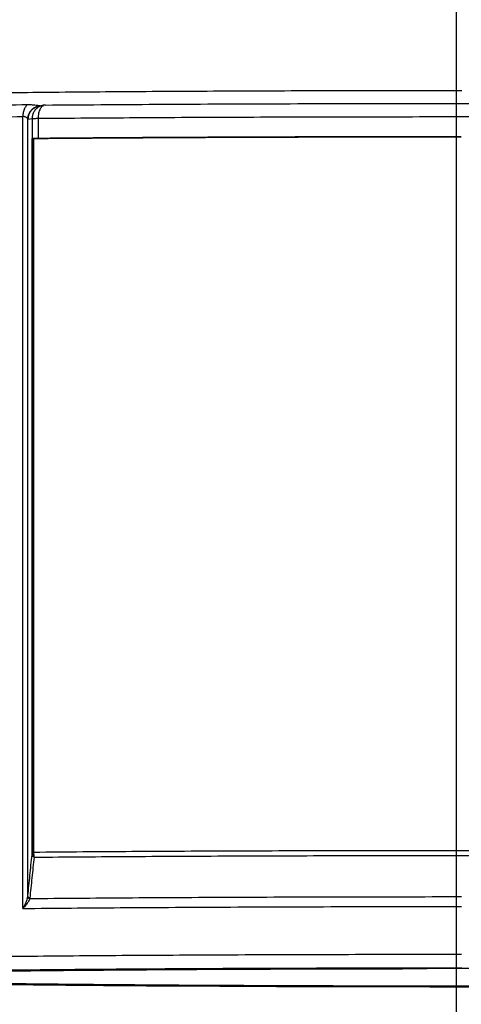
# Model space of a CAD drawing. Units: inches. Extents: x 0 to 34, y 0 to 22.
# Drawn here: x 13.4 to 13.5, y 15.4 to 15.7 of the extents above; entities that cross this region are included whole.
import ezdxf

# ---------------------------------------------------------------- set-up
doc = ezdxf.new("R2010")
doc.units = ezdxf.units.IN
doc.header["$LTSCALE"] = 1.87
doc.header["$MEASUREMENT"] = 0
doc.layers.get('0').update_dxf_attribs({"linetype": 'CONTINUOUS'})
doc.styles.get("Standard").update_dxf_attribs({"font": 'txt', "width": 0.8})
doc.dimstyles.new('DIMSTYLE_1', dxfattribs={"dimtxt": 0.125, "dimasz": 0.1875, "dimexe": 0.18, "dimexo": 0.0625, "dimgap": 0.09, "dimtad": 0, "dimtih": 1, "dimtoh": 1, "dimzin": 4, "dimdsep": 46, "dimtxsty": 'STANDARD', "dimblk": 'CLOSED', "dimblk1": 'CLOSED', "dimblk2": 'CLOSED', "dimcen": 0.09, "dimadec": 0, "dimazin": 0, "dimtfac": 1, "dimtofl": 0, "dimtmove": 0, "dimatfit": 3, "dimldrblk": 'CLOSED', "dimfxl": 1, "dimtolj": 1, "dimtzin": 4, "dimarcsym": 0})

# ---------------------------------------------------------------- blocks, each defined once
blk = doc.blocks.new('_CLOSED')
at = {"color": 0, "linetype": 'BYBLOCK'}
for p, q in [((0, 0), (-1, 0.1667)), ((-1, 0.1667), (-1, -0.1667)), ((-1, -0.1667), (0, 0)), ((-1, 0), (0, 0))]:
    blk.add_line(p, q, dxfattribs=at)
blk = doc.blocks.new('*D33')
at = {"color": 2, "linetype": 'CONTINUOUS'}
for p, q in [((13.53175, 15.71093), (13.53175, 13.46703)), ((18.15674, 14.45093), (18.15674, 13.46703)), ((13.53175, 13.59203), (15.37817, 13.59203)), ((18.15674, 13.59203), (15.90317, 13.59203))]:
    blk.add_line(p, q, dxfattribs=at)
at = {"color": 2, "linetype": 'CONTINUOUS', "xscale": 0.1875, "yscale": 0.1875, "zscale": 0.1875, "rotation": 180}
blk.add_blockref('_CLOSED', (13.53175, 13.59203), dxfattribs=at)
at = {"color": 2, "linetype": 'CONTINUOUS', "xscale": 0.1875, "yscale": 0.1875, "zscale": 0.1875}
blk.add_blockref('_CLOSED', (18.15674, 13.59203), dxfattribs=at)
at = {"color": 2, "linetype": 'CONTINUOUS', "width": 0.8}
blk.add_text('"LE"', height=0.125, dxfattribs=at).set_placement((15.44067, 13.52953))
blk = doc.blocks.new('*D43')
at = {"color": 2, "linetype": 'CONTINUOUS'}
for p, q in [((12.24107, 16.07327), (12.24107, 13.05407)), ((18.15674, 14.45093), (18.15674, 13.05407)), ((12.24107, 13.17907), (14.50814, 13.17907)), ((18.15674, 13.17907), (15.83314, 13.17907))]:
    blk.add_line(p, q, dxfattribs=at)
at = {"color": 2, "linetype": 'CONTINUOUS', "xscale": 0.1875, "yscale": 0.1875, "zscale": 0.1875, "rotation": 180}
blk.add_blockref('_CLOSED', (12.24107, 13.17907), dxfattribs=at)
at = {"color": 2, "linetype": 'CONTINUOUS', "xscale": 0.1875, "yscale": 0.1875, "zscale": 0.1875}
blk.add_blockref('_CLOSED', (18.15674, 13.17907), dxfattribs=at)
at = {"color": 2, "linetype": 'CONTINUOUS'}
for s, width, p in [('"LB"%%p2,3', 0.845833, (14.74772, 13.11657)), ('       [.09]', 0.8, (14.57064, 12.92907))]:
    blk.add_text(s, height=0.125, dxfattribs=dict(at, width=width)).set_placement(p)

msp = doc.modelspace()

# ---------------------------------------------------------------- linework, layer by layer
at = {"color": 7, "linetype": 'CONTINUOUS'}
for p, q in [((13.40928, 15.62494), (13.41043, 15.62513)), ((13.41107, 15.62519), (13.41043, 15.62513)), ((13.40438, 15.38909), (13.40441, 15.62181)), ((13.40589, 15.39279), (13.40591, 15.62109)), ((13.406, 15.62106), (13.40715, 15.62125)), ((13.40715, 15.62125), (13.40712, 15.40507)), ((13.40888, 15.62129), (13.40888, 15.61539)), ((13.40715, 15.40555), (13.40717, 15.61535)), ((13.40759, 15.61536), (13.40757, 15.40556)), ((13.40587, 15.3926), (13.40589, 15.39279)), ((13.40645, 15.3921), (13.40642, 15.39191)), ((13.40259, 15.36673), (13.41891, 15.36657)), ((13.41891, 15.36657), (13.4386, 15.36641)), ((13.4386, 15.36641), (13.46227, 15.36627)), ((13.44659, 15.36636), (13.46803, 15.36625)), ((13.46227, 15.36627), (13.49061, 15.36616)), ((13.47987, 15.3662), (13.4976, 15.36614)), ((13.49061, 15.36616), (13.52399, 15.3661)), ((13.51405, 15.36611), (13.53042, 15.36609)), ((13.52399, 15.3661), (13.55896, 15.36611)), ((13.53042, 15.36609), (13.537, 15.36609))]:
    msp.add_line(p, q, dxfattribs=at)
for points, knots in [([(13.53339, 15.6294), (13.52262, 15.6294), (13.50128, 15.62938), (13.47036, 15.62928), (13.44114, 15.62913), (13.41432, 15.62893), (13.39009, 15.62864), (13.36872, 15.62841), (13.35227, 15.62784), (13.33778, 15.628), (13.33321, 15.6267), (13.32663, 15.62735), (13.32703, 15.6267)], [0, 0, 0, 0, 0.156518, 0.310261, 0.449364, 0.581349, 0.699767, 0.802933, 0.888011, 0.949753, 0.988364, 1, 1, 1, 1]), ([(13.36859, 15.62484), (13.37237, 15.6249), (13.38028, 15.62502), (13.39267, 15.62518), (13.40129, 15.62528), (13.40577, 15.62532)], [0, 0, 0, 0, 0.304466, 0.638581, 1, 1, 1, 1]), ([(13.40577, 15.62532), (13.40552, 15.62512), (13.4052, 15.62474), (13.40487, 15.62414), (13.40467, 15.62361), (13.40452, 15.62303), (13.40443, 15.62243), (13.40441, 15.62201), (13.40441, 15.62181)], [0, 0, 0, 0, 0.244173, 0.381338, 0.527308, 0.680502, 0.838856, 1, 1, 1, 1]), ([(13.40577, 15.62532), (13.40624, 15.62533), (13.40679, 15.62531), (13.40733, 15.62527), (13.40741, 15.62527)], [0, 0, 0, 0, 0.862864, 1, 1, 1, 1]), ([(13.40741, 15.62527), (13.40773, 15.62524), (13.40816, 15.6252), (13.4086, 15.62514), (13.40871, 15.62512)], [0, 0, 0, 0, 0.735395, 1, 1, 1, 1]), ([(13.40871, 15.62512), (13.40876, 15.62512), (13.40895, 15.62509), (13.40915, 15.62506), (13.40929, 15.62504)], [0, 0, 0, 0, 0.250478, 1, 1, 1, 1]), ([(13.40891, 15.62486), (13.40895, 15.62487), (13.40908, 15.6249), (13.4092, 15.62493), (13.40928, 15.62494)], [0, 0, 0, 0, 0.384071, 1, 1, 1, 1]), ([(13.41107, 15.62519), (13.41078, 15.62519), (13.41011, 15.62493), (13.40971, 15.62439), (13.40953, 15.62406)], [0, 0, 0, 0, 0.445657, 1, 1, 1, 1]), ([(13.41107, 15.62519), (13.42189, 15.62528), (13.44434, 15.62544), (13.47892, 15.62559), (13.51498, 15.62567), (13.55158, 15.62567), (13.58775, 15.62559), (13.62254, 15.62544), (13.64516, 15.62528), (13.65608, 15.62519)], [0, 0, 0, 0, 0.132471, 0.274865, 0.423373, 0.574076, 0.723017, 0.866269, 1, 1, 1, 1]), ([(13.40591, 15.62109), (13.40591, 15.62137), (13.40598, 15.62193), (13.40625, 15.62274), (13.40669, 15.62347), (13.40727, 15.62409), (13.4078, 15.62445), (13.40812, 15.62461), (13.40818, 15.62464)], [0, 0, 0, 0, 0.190109, 0.380393, 0.57078, 0.761183, 0.951534, 1, 1, 1, 1]), ([(13.406, 15.62106), (13.406, 15.62136), (13.40605, 15.6218), (13.40623, 15.62244), (13.40647, 15.62297), (13.4068, 15.62347), (13.40704, 15.62374), (13.40715, 15.62384)], [0, 0, 0, 0, 0.285628, 0.428634, 0.642923, 0.857108, 1, 1, 1, 1]), ([(13.40715, 15.62384), (13.40725, 15.62395), (13.40751, 15.62418), (13.40779, 15.62437), (13.40796, 15.62447)], [0, 0, 0, 0, 0.427977, 1, 1, 1, 1]), ([(13.4083, 15.62404), (13.40806, 15.62379), (13.40763, 15.62324), (13.40724, 15.62228), (13.40715, 15.6216), (13.40715, 15.62125)], [0, 0, 0, 0, 0.333341, 0.666724, 1, 1, 1, 1]), ([(13.40796, 15.62447), (13.40805, 15.62452), (13.40835, 15.62468), (13.40867, 15.6248), (13.40891, 15.62486)], [0, 0, 0, 0, 0.283586, 1, 1, 1, 1]), ([(13.36683, 15.62131), (13.37065, 15.62138), (13.37865, 15.6215), (13.39118, 15.62166), (13.39989, 15.62176), (13.40441, 15.62181)], [0, 0, 0, 0, 0.304818, 0.638932, 1, 1, 1, 1]), ([(13.40546, 15.62152), (13.40534, 15.6216), (13.40511, 15.62171), (13.40475, 15.62179), (13.40453, 15.62181), (13.40441, 15.62181)], [0, 0, 0, 0, 0.386372, 0.678772, 1, 1, 1, 1]), ([(13.40591, 15.62109), (13.40586, 15.62117), (13.40575, 15.6213), (13.40559, 15.62144), (13.40549, 15.6215), (13.40546, 15.62152)], [0, 0, 0, 0, 0.451301, 0.801689, 1, 1, 1, 1]), ([(13.406, 15.62106), (13.40598, 15.62106), (13.40594, 15.62107), (13.40592, 15.62108), (13.40591, 15.62109)], [0, 0, 0, 0, 0.712794, 1, 1, 1, 1]), ([(13.40715, 15.62125), (13.40718, 15.62126), (13.40727, 15.62126), (13.40744, 15.62127), (13.40759, 15.62127), (13.40768, 15.62128)], [0, 0, 0, 0, 0.178482, 0.513075, 1, 1, 1, 1]), ([(13.40768, 15.62128), (13.40779, 15.62128), (13.40804, 15.62128), (13.40844, 15.62129), (13.40873, 15.62129), (13.40888, 15.62129)], [0, 0, 0, 0, 0.278661, 0.614525, 1, 1, 1, 1]), ([(13.40888, 15.62129), (13.41844, 15.62137), (13.43823, 15.62152), (13.46872, 15.62167), (13.50062, 15.62176), (13.52227, 15.62178), (13.53322, 15.62178)], [0, 0, 0, 0, 0.230495, 0.477493, 0.735803, 1, 1, 1, 1]), ([(13.53322, 15.62178), (13.54419, 15.62178), (13.5659, 15.62176), (13.59791, 15.62167), (13.62861, 15.62152), (13.64856, 15.62137), (13.65821, 15.62129)], [0, 0, 0, 0, 0.263157, 0.521119, 0.768465, 1, 1, 1, 1]), ([(13.40731, 15.61536), (13.40728, 15.61536), (13.40723, 15.61536), (13.40719, 15.61535), (13.40717, 15.61535)], [0, 0, 0, 0, 0.653502, 1, 1, 1, 1]), ([(13.40768, 15.61537), (13.40759, 15.61537), (13.40745, 15.61537), (13.40731, 15.61536), (13.40726, 15.61536)], [0, 0, 0, 0, 0.608182, 1, 1, 1, 1]), ([(13.40726, 15.61536), (13.40732, 15.61536), (13.40743, 15.61536), (13.40754, 15.61536), (13.40759, 15.61536)], [0, 0, 0, 0, 0.526418, 1, 1, 1, 1]), ([(13.40759, 15.61536), (13.41524, 15.61543), (13.43101, 15.61555), (13.45528, 15.61569), (13.48063, 15.61579), (13.50673, 15.61585), (13.52435, 15.61586), (13.53323, 15.61586)], [0, 0, 0, 0, 0.182711, 0.376605, 0.579301, 0.788022, 1, 1, 1, 1]), ([(13.40888, 15.61539), (13.40865, 15.61538), (13.40825, 15.61538), (13.40785, 15.61537), (13.40768, 15.61537)], [0, 0, 0, 0, 0.562615, 1, 1, 1, 1]), ([(13.53322, 15.61587), (13.5223, 15.61587), (13.50068, 15.61585), (13.46882, 15.61576), (13.4383, 15.61561), (13.41847, 15.61547), (13.40888, 15.61539)], [0, 0, 0, 0, 0.263563, 0.521521, 0.768623, 1, 1, 1, 1]), ([(13.40711, 15.40485), (13.40711, 15.40489), (13.40712, 15.40496), (13.40712, 15.40503), (13.40712, 15.40507)], [0, 0, 0, 0, 0.53957, 1, 1, 1, 1]), ([(13.40712, 15.40507), (13.40713, 15.40515), (13.40714, 15.40532), (13.40715, 15.40548), (13.40715, 15.40555)], [0, 0, 0, 0, 0.547265, 1, 1, 1, 1]), ([(13.40762, 15.40459), (13.40752, 15.40463), (13.40734, 15.40471), (13.40717, 15.40489), (13.40713, 15.40501), (13.40712, 15.40507)], [0, 0, 0, 0, 0.492153, 0.765018, 1, 1, 1, 1]), ([(13.40728, 15.40556), (13.40727, 15.40556), (13.40722, 15.40556), (13.40718, 15.40556), (13.40715, 15.40555)], [0, 0, 0, 0, 0.357695, 1, 1, 1, 1]), ([(13.40757, 15.40556), (13.40751, 15.40556), (13.40741, 15.40556), (13.40732, 15.40556), (13.40728, 15.40556)], [0, 0, 0, 0, 0.62559, 1, 1, 1, 1]), ([(13.53321, 15.40606), (13.52212, 15.40606), (13.5002, 15.40604), (13.46795, 15.40595), (13.43716, 15.4058), (13.41719, 15.40565), (13.40757, 15.40556)], [0, 0, 0, 0, 0.264692, 0.523292, 0.770183, 1, 1, 1, 1]), ([(13.40757, 15.40556), (13.40757, 15.40542), (13.40757, 15.40509), (13.4076, 15.40477), (13.40762, 15.40459)], [0, 0, 0, 0, 0.453016, 1, 1, 1, 1]), ([(13.65912, 15.40557), (13.64942, 15.40565), (13.62935, 15.4058), (13.59844, 15.40595), (13.56616, 15.40604), (13.54427, 15.40606), (13.53321, 15.40606)], [0, 0, 0, 0, 0.231018, 0.478285, 0.736469, 1, 1, 1, 1]), ([(13.40589, 15.39279), (13.40609, 15.39479), (13.4065, 15.39881), (13.40691, 15.40283), (13.40711, 15.40485)], [0, 0, 0, 0, 0.497082, 1, 1, 1, 1]), ([(13.40769, 15.40416), (13.40749, 15.40214), (13.40708, 15.39812), (13.40666, 15.3941), (13.40645, 15.3921)], [0, 0, 0, 0, 0.502913, 1, 1, 1, 1]), ([(13.40769, 15.40416), (13.40756, 15.40421), (13.40735, 15.40434), (13.40716, 15.4046), (13.40711, 15.40477), (13.40711, 15.40485)], [0, 0, 0, 0, 0.459009, 0.738931, 1, 1, 1, 1]), ([(13.40762, 15.40459), (13.40763, 15.40452), (13.40765, 15.40438), (13.40768, 15.40424), (13.40769, 15.40416)], [0, 0, 0, 0, 0.458986, 1, 1, 1, 1]), ([(13.40769, 15.40416), (13.41731, 15.40425), (13.43725, 15.4044), (13.46801, 15.40455), (13.50024, 15.40464), (13.52213, 15.40467), (13.53321, 15.40467)], [0, 0, 0, 0, 0.229743, 0.476622, 0.735254, 1, 1, 1, 1]), ([(13.53321, 15.40467), (13.54424, 15.40467), (13.56609, 15.40464), (13.59828, 15.40455), (13.62911, 15.4044), (13.64913, 15.40425), (13.65881, 15.40417)], [0, 0, 0, 0, 0.263531, 0.521715, 0.768983, 1, 1, 1, 1]), ([(13.40524, 15.39066), (13.40516, 15.3905), (13.40498, 15.39017), (13.40475, 15.38962), (13.40451, 15.38926), (13.40438, 15.38909)], [0, 0, 0, 0, 0.295495, 0.632663, 1, 1, 1, 1]), ([(13.40543, 15.39111), (13.40544, 15.39113), (13.40552, 15.39132), (13.40562, 15.39159), (13.40571, 15.39191), (13.40576, 15.39207), (13.40577, 15.39214)], [0, 0, 0, 0, 0.082504, 0.561185, 0.79037, 1, 1, 1, 1]), ([(13.40642, 15.39191), (13.40634, 15.39195), (13.40618, 15.39204), (13.40603, 15.3922), (13.40596, 15.3923), (13.40595, 15.39233)], [0, 0, 0, 0, 0.445496, 0.866591, 1, 1, 1, 1]), ([(13.40616, 15.39227), (13.40611, 15.39232), (13.40603, 15.3924), (13.40598, 15.39249), (13.40597, 15.39251)], [0, 0, 0, 0, 0.721016, 1, 1, 1, 1]), ([(13.40645, 15.3921), (13.40636, 15.39214), (13.40626, 15.39219), (13.40617, 15.39226), (13.40616, 15.39227)], [0, 0, 0, 0, 0.861604, 1, 1, 1, 1]), ([(13.53331, 15.39246), (13.52184, 15.39246), (13.49932, 15.39244), (13.46643, 15.39233), (13.4356, 15.39216), (13.41583, 15.392), (13.40642, 15.39191)], [0, 0, 0, 0, 0.271237, 0.532499, 0.777588, 1, 1, 1, 1]), ([(13.40438, 15.38909), (13.41393, 15.38918), (13.43427, 15.38935), (13.46584, 15.38953), (13.49927, 15.38964), (13.52191, 15.38966), (13.53332, 15.38966)], [0, 0, 0, 0, 0.222058, 0.47338, 0.734343, 1, 1, 1, 1]), ([(13.53332, 15.37554), (13.52224, 15.37554), (13.50038, 15.37552), (13.46827, 15.37542), (13.43782, 15.37526), (13.40973, 15.37504), (13.38486, 15.37474), (13.36331, 15.3745), (13.34701, 15.37393), (13.33291, 15.37407), (13.32844, 15.37282), (13.32218, 15.37341), (13.32257, 15.37278)], [0, 0, 0, 0, 0.157671, 0.311243, 0.456937, 0.591165, 0.710622, 0.812371, 0.893907, 0.953228, 0.988889, 1, 1, 1, 1]), ([(13.53336, 15.37156), (13.52245, 15.37156), (13.50095, 15.37153), (13.4694, 15.37144), (13.43953, 15.37127), (13.41201, 15.37106), (13.38763, 15.37076), (13.36653, 15.37054), (13.35051, 15.36996), (13.33673, 15.37014), (13.33222, 15.36883), (13.32614, 15.3695), (13.32652, 15.36882)], [0, 0, 0, 0, 0.158117, 0.311802, 0.45737, 0.591346, 0.710536, 0.812089, 0.893553, 0.952923, 0.988699, 1, 1, 1, 1]), ([(13.33853, 15.36867), (13.33855, 15.36868), (13.33874, 15.36882), (13.3418, 15.36997), (13.34789, 15.3692), (13.36016, 15.37028), (13.37697, 15.3703), (13.39847, 15.37074), (13.42384, 15.37097), (13.45246, 15.37119), (13.48355, 15.37133), (13.50501, 15.37138), (13.51599, 15.37139)], [0, 0, 0, 0, 0.000804, 0.007369, 0.044878, 0.112673, 0.20901, 0.331313, 0.474905, 0.63766, 0.814549, 1, 1, 1, 1]), ([(13.51599, 15.37139), (13.51702, 15.37142), (13.51942, 15.37146), (13.52345, 15.3715), (13.52822, 15.37152), (13.53338, 15.37153), (13.53855, 15.37152), (13.54336, 15.3715), (13.54745, 15.37146), (13.54989, 15.37142), (13.55094, 15.37139)], [0, 0, 0, 0, 0.087784, 0.206081, 0.34603, 0.497361, 0.649053, 0.790057, 0.910031, 1, 1, 1, 1]), ([(13.53689, 15.36625), (13.52582, 15.36625), (13.50395, 15.36627), (13.47191, 15.36638), (13.44167, 15.36655), (13.41421, 15.3668), (13.38985, 15.36706), (13.37064, 15.36748), (13.35361, 15.36763), (13.34737, 15.36842), (13.338, 15.36821), (13.33853, 15.36867)], [0, 0, 0, 0, 0.167621, 0.331057, 0.485117, 0.624869, 0.748078, 0.8498, 0.927056, 0.977767, 1, 1, 1, 1]), ([(13.36755, 15.36722), (13.37465, 15.36705), (13.38939, 15.36689), (13.40409, 15.36672), (13.41166, 15.36664)], [0, 0, 0, 0, 0.484528, 1, 1, 1, 1]), ([(13.41166, 15.36664), (13.41243, 15.36663), (13.4137, 15.36662), (13.41498, 15.36661), (13.41549, 15.3666)], [0, 0, 0, 0, 0.598461, 1, 1, 1, 1]), ([(13.44077, 15.3664), (13.44117, 15.3664), (13.44311, 15.36638), (13.44505, 15.36637), (13.44659, 15.36636)], [0, 0, 0, 0, 0.20636, 1, 1, 1, 1]), ([(13.46803, 15.36625), (13.46945, 15.36624), (13.4734, 15.36622), (13.47735, 15.36621), (13.47987, 15.3662)], [0, 0, 0, 0, 0.361463, 1, 1, 1, 1]), ([(13.4976, 15.36614), (13.49981, 15.36614), (13.5053, 15.36612), (13.51078, 15.36611), (13.51405, 15.36611)], [0, 0, 0, 0, 0.403443, 1, 1, 1, 1])]:
    msp.add_open_spline(points, degree=3, knots=knots, dxfattribs=at)
for points in [[(13.40818, 15.62464), (13.40853, 15.6248), (13.40889, 15.62491), (13.40927, 15.62497)], [(13.41006, 15.62505), (13.40973, 15.62496), (13.40941, 15.62483), (13.40911, 15.62466)], [(13.40927, 15.62497), (13.40938, 15.62499), (13.40949, 15.625), (13.4096, 15.62501)], [(13.40929, 15.62504), (13.4094, 15.62503), (13.4095, 15.62502), (13.40961, 15.625)], [(13.41043, 15.62513), (13.4103, 15.62511), (13.41018, 15.62509), (13.41006, 15.62505)], [(13.40911, 15.62466), (13.40881, 15.62449), (13.40854, 15.62428), (13.4083, 15.62404)], [(13.40905, 15.6228), (13.40894, 15.6223), (13.40888, 15.6218), (13.40888, 15.62129)], [(13.40953, 15.62406), (13.4093, 15.62367), (13.40915, 15.62324), (13.40905, 15.6228)], [(13.40543, 15.39111), (13.40537, 15.39096), (13.40531, 15.39081), (13.40524, 15.39066)], [(13.406, 15.39108), (13.40579, 15.39075), (13.40556, 15.39044), (13.40531, 15.39013)], [(13.40577, 15.39214), (13.40581, 15.39229), (13.40584, 15.39245), (13.40587, 15.3926)], [(13.40595, 15.39233), (13.40591, 15.39241), (13.40587, 15.3925), (13.40587, 15.3926)], [(13.40597, 15.39251), (13.40592, 15.3926), (13.40589, 15.39269), (13.40589, 15.39279)], [(13.40643, 15.3919), (13.40631, 15.39162), (13.40616, 15.39134), (13.406, 15.39108)], [(13.40531, 15.39013), (13.40502, 15.38977), (13.40471, 15.38942), (13.40438, 15.38909)], [(13.41549, 15.3666), (13.42391, 15.36652), (13.43234, 15.36646), (13.44077, 15.3664)]]:
    msp.add_open_spline(points, degree=3, dxfattribs=at)

# ---------------------------------------------------------------- dimensions: what is measured, and where the dimension line sits
at = {"color": 2, "linetype": 'CONTINUOUS'}
for base, p2, text, picture, middle in [((12.24107, 13.17907), (12.24107, 16.07327), '"LB"%%p2,3\\P       [.09]', '*D43', (15.17064, 13.08532)), ((13.53175, 13.59203), (13.53175, 15.71093), '"LE"', '*D33', (15.64067, 13.59203))]:
    dim = msp.add_linear_dim(base=base, p1=(18.15674, 14.45093), p2=p2, angle=180, text=text, dimstyle='DIMSTYLE_1', dxfattribs=at)
    dim.commit()
    dim.dimension.update_dxf_attribs({"geometry": picture, "text_midpoint": middle, "dimtype": 160})

doc.saveas('drawing.dxf')
